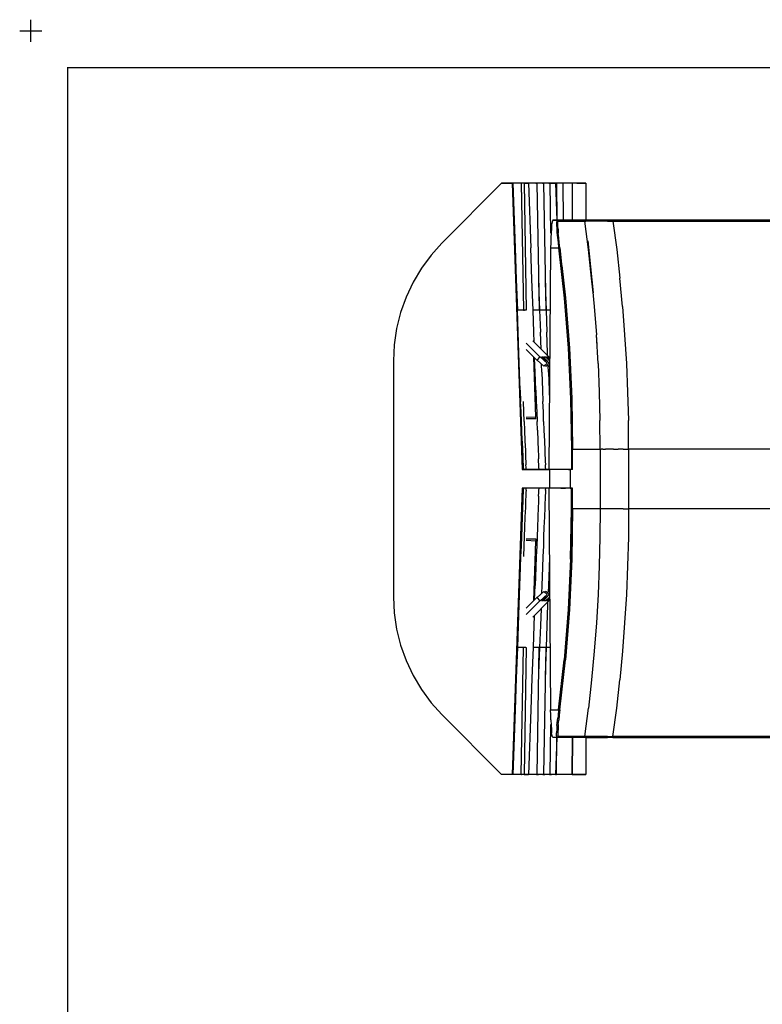
# Model space of a CAD drawing. Units: inches. Extents: x -0.1 to 22.1, y -0.1 to 17.1.
# Drawn here: x -0.1 to 4.9, y 10.4 to 17.1 of the extents above; entities that cross this region are included whole.
import ezdxf

# ---------------------------------------------------------------- set-up
doc = ezdxf.new("R2010")
doc.units = ezdxf.units.IN
doc.header["$MEASUREMENT"] = 0
doc.header["$PDMODE"] = 2
doc.header["$PDSIZE"] = 0.075
doc.layers.add('Object', color=5, linetype='Continuous')
doc.layers.add('Title Block', color=3, linetype='Continuous')

msp = doc.modelspace()

# ---------------------------------------------------------------- linework, layer by layer
at = {"layer": 'Object'}
for p, q in [((2.782, 15.5628), (3.185, 15.9678)), ((3.185, 15.9678), (3.257, 15.9678)), ((3.257, 15.9678), (3.185, 15.9678)), ((3.257, 15.9678), (3.324, 14.0308)), ((3.257, 15.9678), (3.262, 15.9678)), ((3.262, 15.9678), (3.257, 15.9678)), ((3.262, 15.9678), (3.277, 15.5308)), ((3.278, 15.9678), (3.262, 15.9678)), ((3.278, 15.9678), (3.262, 15.9678)), ((3.296, 15.9678), (3.278, 15.9678)), ((3.296, 15.9678), (3.278, 15.9678)), ((3.311, 15.9678), (3.296, 15.9678)), ((3.311, 15.9678), (3.296, 15.9678)), ((3.318, 15.9678), (3.311, 15.9678)), ((3.318, 15.9678), (3.311, 15.9678)), ((3.33, 15.9678), (3.318, 15.9678)), ((3.318, 15.9678), (3.333, 15.1088)), ((3.33, 15.9678), (3.318, 15.9678)), ((3.337, 15.9678), (3.33, 15.9678)), ((3.337, 15.9678), (3.33, 15.9678)), ((3.368, 15.9678), (3.337, 15.9678)), ((3.337, 15.9678), (3.368, 15.9678)), ((3.337, 15.9678), (3.352, 15.1088)), ((3.384, 15.9678), (3.368, 15.9678)), ((3.368, 15.9678), (3.383, 15.5308)), ((3.384, 15.9678), (3.368, 15.9678)), ((3.402, 15.9678), (3.384, 15.9678)), ((3.402, 15.9678), (3.384, 15.9678)), ((3.417, 15.9678), (3.402, 15.9678)), ((3.417, 15.9678), (3.402, 15.9678)), ((3.417, 15.9678), (3.424, 15.9678)), ((3.424, 15.9678), (3.417, 15.9678)), ((3.424, 15.9678), (3.429, 15.9678)), ((3.429, 15.9678), (3.424, 15.9678)), ((3.424, 15.9678), (3.439, 15.1088)), ((3.447, 15.9678), (3.429, 15.9678)), ((3.447, 15.9678), (3.429, 15.9678)), ((3.462, 15.9678), (3.447, 15.9678)), ((3.462, 15.9678), (3.447, 15.9678)), ((3.462, 15.9678), (3.469, 15.9678)), ((3.469, 15.9678), (3.462, 15.9678)), ((3.469, 15.9678), (3.473, 15.9678)), ((3.469, 15.9678), (3.484, 15.1088)), ((3.473, 15.9678), (3.469, 15.9678)), ((3.491, 15.9678), (3.473, 15.9678)), ((3.491, 15.9678), (3.473, 15.9678)), ((3.506, 15.9678), (3.491, 15.9678)), ((3.506, 15.9678), (3.491, 15.9678)), ((3.506, 15.9678), (3.514, 15.9678)), ((3.514, 15.9678), (3.506, 15.9678)), ((3.514, 15.9678), (3.523, 15.9678)), ((3.523, 15.9678), (3.514, 15.9678)), ((3.519, 15.6298), (3.514, 15.9678)), ((3.55, 15.9678), (3.523, 15.9678)), ((3.523, 15.9678), (3.55, 15.9678)), ((3.557, 15.9678), (3.55, 15.9678)), ((3.55, 15.9678), (3.558, 15.7178)), ((3.55, 15.9678), (3.557, 15.9678)), ((3.577, 15.9678), (3.557, 15.9678)), ((3.557, 15.9678), (3.56, 15.7178)), ((3.577, 15.9678), (3.557, 15.9678)), ((3.601, 15.9678), (3.577, 15.9678)), ((3.601, 15.9678), (3.577, 15.9678)), ((3.617, 15.9678), (3.601, 15.9678)), ((3.617, 15.9678), (3.601, 15.9678)), ((3.604, 15.7178), (3.601, 15.9678)), ((3.633, 15.9678), (3.617, 15.9678)), ((3.633, 15.9678), (3.617, 15.9678)), ((3.648, 15.9678), (3.633, 15.9678)), ((3.648, 15.9678), (3.633, 15.9678)), ((3.659, 15.9678), (3.648, 15.9678)), ((3.659, 15.9678), (3.648, 15.9678)), ((3.664, 15.9678), (3.659, 15.9678)), ((3.664, 15.9678), (3.659, 15.9678)), ((3.694, 15.9678), (3.664, 15.9678)), ((3.694, 15.9678), (3.664, 15.9678)), ((3.666, 15.7178), (3.664, 15.9678)), ((3.755, 15.9678), (3.694, 15.9678)), ((3.694, 15.9678), (3.755, 15.9678)), ((3.755, 15.9678), (3.755, 15.7178)), ((3.522, 15.6628), (3.52, 15.6328)), ((3.524, 15.6878), (3.522, 15.6628)), ((3.527, 15.7048), (3.524, 15.6878)), ((3.529, 15.7148), (3.527, 15.7048)), ((3.532, 15.7178), (3.529, 15.7148)), ((3.56, 15.7178), (3.532, 15.7178)), ((3.532, 15.7178), (3.56, 15.7178)), ((3.558, 15.7148), (3.557, 15.7038)), ((3.557, 15.7038), (3.557, 15.6858)), ((3.557, 15.6858), (3.558, 15.6628)), ((3.56, 15.7178), (3.558, 15.7148)), ((3.558, 15.6628), (3.56, 15.6348)), ((3.741, 15.7178), (3.56, 15.7178)), ((3.564, 15.7168), (3.56, 15.7178)), ((3.56, 15.7178), (3.741, 15.7178)), ((3.564, 15.7168), (3.567, 15.7148)), ((3.565, 15.6978), (3.566, 15.7078)), ((3.565, 15.6808), (3.565, 15.6978)), ((3.567, 15.6588), (3.565, 15.6808)), ((3.566, 15.7078), (3.568, 15.7118)), ((3.568, 15.7118), (3.567, 15.7148)), ((3.567, 15.6588), (3.569, 15.6308)), ((3.568, 15.7118), (3.749, 15.7118)), ((3.747, 15.7178), (3.741, 15.7178)), ((3.745, 15.7168), (3.741, 15.7178)), ((3.747, 15.7178), (3.741, 15.7178)), ((3.748, 15.7148), (3.745, 15.7168)), ((3.76, 15.7178), (3.747, 15.7178)), ((3.76, 15.7178), (3.747, 15.7178)), ((3.749, 15.7118), (3.748, 15.7148)), ((3.773, 15.5198), (3.749, 15.7118)), ((3.749, 15.7118), (3.755, 15.7118)), ((3.767, 15.7118), (3.755, 15.7118)), ((3.779, 15.7178), (3.76, 15.7178)), ((3.779, 15.7178), (3.76, 15.7178)), ((3.785, 15.7118), (3.767, 15.7118)), ((3.804, 15.7178), (3.779, 15.7178)), ((3.804, 15.7178), (3.779, 15.7178)), ((3.809, 15.7118), (3.785, 15.7118)), ((3.833, 15.7178), (3.804, 15.7178)), ((3.833, 15.7178), (3.804, 15.7178)), ((3.837, 15.7118), (3.809, 15.7118)), ((3.866, 15.7178), (3.833, 15.7178)), ((3.866, 15.7178), (3.833, 15.7178)), ((3.869, 15.7118), (3.837, 15.7118)), ((3.902, 15.7178), (3.866, 15.7178)), ((3.902, 15.7178), (3.866, 15.7178)), ((3.903, 15.7118), (3.869, 15.7118)), ((3.939, 15.7178), (3.902, 15.7178)), ((3.902, 15.7178), (3.939, 15.7178)), ((3.903, 15.7118), (3.939, 15.7118)), ((7.772, 15.7178), (3.939, 15.7178)), ((3.939, 15.7158), (3.939, 15.7178)), ((7.772, 15.7178), (3.939, 15.7178)), ((3.939, 15.7138), (3.939, 15.7158)), ((3.939, 15.7118), (3.939, 15.7138)), ((3.939, 15.7118), (3.964, 15.5198)), ((3.939, 15.7118), (7.772, 15.7118)), ((3.519, 15.5998), (3.518, 15.5648)), ((3.52, 15.6328), (3.519, 15.5998)), ((3.56, 15.6348), (3.563, 15.6018)), ((3.563, 15.6018), (3.567, 15.5668)), ((3.572, 15.5998), (3.569, 15.6308)), ((3.576, 15.5668), (3.572, 15.5998)), ((2.782, 15.5628), (2.709, 15.4828)), ((3.277, 15.5308), (3.284, 15.3168)), ((3.39, 15.3168), (3.383, 15.5308)), ((3.517, 15.5308), (3.504, 14.0308)), ((3.518, 15.5648), (3.517, 15.5308)), ((3.517, 15.5308), (3.571, 15.5308)), ((3.567, 15.5668), (3.571, 15.5308)), ((3.571, 15.5308), (3.609, 15.1918)), ((3.571, 15.5308), (3.574, 15.5308)), ((3.577, 15.5318), (3.574, 15.5308)), ((3.58, 15.5318), (3.576, 15.5668)), ((3.579, 15.5318), (3.577, 15.5318)), ((3.579, 15.5318), (3.591, 15.4218)), ((3.593, 15.4118), (3.579, 15.5318)), ((3.58, 15.5318), (3.579, 15.5318)), ((3.618, 15.1928), (3.58, 15.5318)), ((3.794, 15.3268), (3.768, 15.5778)), ((3.768, 15.5778), (3.805, 15.2268)), ((3.805, 15.2268), (3.768, 15.5778)), ((3.768, 15.5778), (3.794, 15.3268)), ((2.709, 15.4828), (2.644, 15.3938)), ((3.794, 15.3268), (3.773, 15.5198)), ((3.964, 15.5198), (3.985, 15.3268)), ((2.644, 15.3938), (2.587, 15.2988)), ((3.593, 15.4118), (3.618, 15.1928)), ((3.618, 15.1928), (3.594, 15.4008)), ((3.794, 15.3268), (3.812, 15.1348)), ((3.805, 15.2268), (3.794, 15.3268)), ((3.794, 15.3268), (3.805, 15.2268)), ((4.004, 15.1348), (3.985, 15.3268)), ((2.587, 15.2988), (2.539, 15.1978)), ((3.284, 15.3168), (3.292, 15.1088)), ((3.398, 15.1088), (3.39, 15.3168)), ((3.435, 15.2938), (3.442, 15.1088)), ((3.48, 15.2938), (3.487, 15.1088)), ((2.539, 15.1978), (2.502, 15.0928)), ((3.609, 15.1918), (3.636, 14.8518)), ((3.618, 15.1928), (3.645, 14.8528)), ((3.812, 15.1348), (3.827, 14.9418)), ((4.004, 15.1348), (4.018, 14.9418)), ((2.502, 15.0928), (2.475, 14.9848)), ((3.297, 14.9608), (3.292, 15.1088)), ((3.309, 15.1088), (3.292, 15.1088)), ((3.322, 15.1088), (3.309, 15.1088)), ((3.33, 15.1088), (3.322, 15.1088)), ((3.333, 15.1088), (3.33, 15.1088)), ((3.333, 15.1088), (3.341, 15.1088)), ((3.349, 15.1088), (3.341, 15.1088)), ((3.352, 15.1088), (3.349, 15.1088)), ((3.403, 14.9608), (3.398, 15.1088)), ((3.415, 15.1088), (3.398, 15.1088)), ((3.428, 15.1088), (3.415, 15.1088)), ((3.436, 15.1088), (3.428, 15.1088)), ((3.439, 15.1088), (3.436, 15.1088)), ((3.442, 15.1088), (3.448, 14.9608)), ((3.46, 15.1088), (3.442, 15.1088)), ((3.473, 15.1088), (3.46, 15.1088)), ((3.481, 15.1088), (3.473, 15.1088)), ((3.484, 15.1088), (3.481, 15.1088)), ((3.487, 15.1088), (3.492, 14.9608)), ((3.504, 15.1088), (3.487, 15.1088)), ((3.513, 15.1088), (3.504, 15.1088)), ((2.475, 14.9848), (2.459, 14.8758)), ((3.302, 14.8218), (3.297, 14.9608)), ((3.405, 14.8938), (3.403, 14.9608)), ((3.452, 14.8468), (3.448, 14.9608)), ((3.497, 14.8218), (3.492, 14.9608)), ((3.838, 14.7488), (3.827, 14.9418)), ((3.832, 14.8748), (3.827, 14.9418)), ((4.018, 14.9418), (4.03, 14.7488)), ((2.459, 14.8758), (2.454, 14.7668)), ((3.352, 14.8858), (3.445, 14.7928)), ((3.396, 14.9028), (3.506, 14.7928)), ((3.307, 14.6908), (3.302, 14.8218)), ((3.423, 14.7718), (3.352, 14.8428)), ((3.418, 14.3888), (3.404, 14.7908)), ((3.445, 14.7928), (3.423, 14.7718)), ((3.425, 14.7718), (3.447, 14.7928)), ((3.445, 14.7928), (3.447, 14.7928)), ((3.447, 14.7928), (3.493, 14.7508)), ((3.455, 14.7928), (3.461, 14.7928)), ((3.455, 14.7928), (3.493, 14.7508)), ((3.457, 14.7898), (3.461, 14.7928)), ((3.507, 14.7508), (3.461, 14.7928)), ((3.469, 14.7928), (3.482, 14.7928)), ((3.507, 14.7508), (3.469, 14.7928)), ((3.475, 14.7858), (3.482, 14.7928)), ((3.51, 14.7668), (3.482, 14.7928)), ((3.49, 14.7928), (3.495, 14.7928)), ((3.51, 14.7698), (3.49, 14.7928)), ((3.492, 14.7898), (3.495, 14.7928)), ((3.51, 14.7788), (3.495, 14.7928)), ((3.497, 14.8008), (3.497, 14.8218)), ((3.51, 14.7858), (3.504, 14.7928)), ((3.504, 14.7928), (3.506, 14.7928)), ((3.506, 14.7928), (3.504, 14.7918)), ((3.636, 14.8518), (3.652, 14.5108)), ((3.645, 14.8528), (3.661, 14.5118)), ((2.454, 14.7668), (2.454, 13.1688)), ((3.413, 14.6908), (3.409, 14.7858)), ((3.425, 14.7718), (3.423, 14.7718)), ((3.472, 14.7298), (3.425, 14.7718)), ((3.458, 14.6908), (3.455, 14.7438)), ((3.493, 14.7508), (3.472, 14.7298)), ((3.478, 14.7358), (3.486, 14.7298)), ((3.486, 14.7298), (3.507, 14.7508)), ((3.495, 14.7398), (3.507, 14.7298)), ((3.502, 14.6908), (3.5, 14.7358)), ((3.507, 14.7298), (3.51, 14.7328)), ((3.838, 14.7488), (3.846, 14.5558)), ((4.03, 14.7488), (4.038, 14.5558)), ((3.311, 14.5678), (3.307, 14.6908)), ((3.418, 14.5678), (3.413, 14.6908)), ((3.458, 14.6908), (3.462, 14.5678)), ((3.502, 14.6908), (3.507, 14.5678)), ((3.311, 14.5678), (3.314, 14.4928)), ((3.418, 14.5678), (3.42, 14.4928)), ((3.462, 14.5678), (3.465, 14.4928)), ((3.507, 14.5678), (3.508, 14.5338)), ((3.846, 14.5558), (3.851, 14.3628)), ((4.038, 14.5558), (4.043, 14.3628)), ((3.317, 14.4218), (3.314, 14.4928)), ((3.336, 14.4218), (3.333, 14.4928)), ((3.42, 14.4928), (3.423, 14.4218)), ((3.468, 14.4218), (3.465, 14.4928)), ((3.652, 14.5108), (3.658, 14.1698)), ((3.661, 14.5118), (3.666, 14.1698)), ((3.319, 14.3568), (3.317, 14.4218)), ((3.338, 14.3568), (3.336, 14.4218)), ((3.423, 14.4218), (3.425, 14.3568)), ((3.47, 14.3568), (3.468, 14.4218)), ((3.322, 14.2978), (3.319, 14.3568)), ((3.338, 14.3568), (3.341, 14.2978)), ((3.352, 14.3858), (3.418, 14.3888)), ((3.418, 14.3738), (3.352, 14.3738)), ((3.418, 14.3828), (3.418, 14.3888)), ((3.418, 14.3778), (3.418, 14.3828)), ((3.418, 14.3748), (3.418, 14.3778)), ((3.418, 14.3738), (3.418, 14.3748)), ((3.428, 14.2978), (3.425, 14.3568)), ((3.47, 14.3568), (3.472, 14.2978)), ((3.853, 14.1698), (3.851, 14.3628)), ((4.045, 14.1698), (4.043, 14.3628)), ((3.325, 14.2238), (3.322, 14.2978)), ((3.341, 14.2978), (3.343, 14.2238)), ((3.428, 14.2978), (3.431, 14.2238)), ((3.472, 14.2978), (3.475, 14.2238)), ((3.325, 14.2238), (3.327, 14.1628)), ((3.343, 14.2238), (3.346, 14.1628)), ((3.431, 14.2238), (3.433, 14.1628)), ((3.475, 14.2238), (3.478, 14.1628)), ((3.327, 14.1628), (3.329, 14.1268)), ((3.329, 14.1268), (3.329, 14.1108)), ((3.346, 14.1628), (3.347, 14.1268)), ((3.347, 14.1268), (3.348, 14.1108)), ((3.433, 14.1628), (3.435, 14.1268)), ((3.435, 14.1268), (3.435, 14.1108)), ((3.478, 14.1628), (3.479, 14.1268)), ((3.479, 14.1268), (3.48, 14.1108)), ((3.658, 14.1698), (3.658, 14.0308)), ((3.662, 14.1698), (3.658, 14.1698)), ((3.665, 14.1698), (3.662, 14.1698)), ((3.666, 14.1698), (3.665, 14.1698)), ((3.666, 14.1698), (3.853, 14.1698)), ((3.666, 14.0308), (3.666, 14.1698)), ((3.853, 14.1698), (3.853, 13.7658)), ((3.853, 14.1698), (3.859, 14.1698)), ((3.871, 14.1698), (3.859, 14.1698)), ((3.871, 14.1698), (3.889, 14.1698)), ((3.913, 14.1698), (3.889, 14.1698)), ((3.942, 14.1698), (3.913, 14.1698)), ((3.942, 14.1698), (3.974, 14.1698)), ((4.009, 14.1698), (3.974, 14.1698)), ((4.009, 14.1698), (4.045, 14.1698)), ((4.045, 14.1698), (4.045, 13.7658)), ((7.667, 14.1698), (4.045, 14.1698)), ((3.329, 14.1108), (3.33, 14.1028)), ((3.33, 14.1028), (3.33, 14.0878)), ((3.33, 14.0878), (3.331, 14.0628)), ((3.331, 14.0628), (3.332, 14.0448)), ((3.348, 14.1108), (3.348, 14.1028)), ((3.348, 14.1028), (3.349, 14.0878)), ((3.349, 14.0878), (3.35, 14.0628)), ((3.351, 14.0448), (3.35, 14.0628)), ((3.435, 14.1108), (3.436, 14.1028)), ((3.436, 14.0878), (3.436, 14.1028)), ((3.437, 14.0628), (3.436, 14.0878)), ((3.438, 14.0448), (3.437, 14.0628)), ((3.48, 14.1108), (3.48, 14.1028)), ((3.48, 14.1028), (3.481, 14.0878)), ((3.481, 14.0878), (3.482, 14.0628)), ((3.483, 14.0448), (3.482, 14.0628)), ((3.324, 14.0308), (3.51, 14.0308)), ((3.51, 14.0308), (3.324, 14.0308)), ((3.329, 14.0308), (3.338, 14.0308)), ((3.332, 14.0448), (3.333, 14.0338)), ((3.333, 14.0338), (3.333, 14.0318)), ((3.333, 14.0318), (3.333, 14.0308)), ((3.348, 14.0308), (3.357, 14.0308)), ((3.352, 14.0338), (3.351, 14.0448)), ((3.352, 14.0318), (3.352, 14.0338)), ((3.352, 14.0318), (3.352, 14.0308)), ((3.435, 14.0308), (3.444, 14.0308)), ((3.435, 14.0308), (3.444, 14.0308)), ((3.439, 14.0338), (3.438, 14.0448)), ((3.439, 14.0318), (3.439, 14.0338)), ((3.439, 14.0308), (3.439, 14.0318)), ((3.48, 14.0308), (3.489, 14.0308)), ((3.484, 14.0338), (3.483, 14.0448)), ((3.484, 14.0318), (3.484, 14.0338)), ((3.484, 14.0318), (3.484, 14.0308)), ((3.55, 14.0308), (3.51, 14.0308)), ((3.51, 14.0308), (3.51, 13.9058)), ((3.55, 14.0308), (3.51, 14.0308)), ((3.587, 14.0308), (3.55, 14.0308)), ((3.587, 14.0308), (3.55, 14.0308)), ((3.618, 14.0308), (3.587, 14.0308)), ((3.618, 14.0308), (3.587, 14.0308)), ((3.639, 14.0308), (3.618, 14.0308)), ((3.639, 14.0308), (3.618, 14.0308)), ((3.639, 14.0308), (3.649, 14.0308)), ((3.649, 14.0308), (3.639, 14.0308)), ((3.666, 14.0308), (3.649, 14.0308)), ((3.649, 14.0308), (3.649, 13.9058)), ((3.666, 14.0308), (3.649, 14.0308)), ((3.324, 13.9058), (3.257, 11.9678)), ((3.51, 13.9058), (3.324, 13.9058)), ((3.51, 13.9058), (3.324, 13.9058)), ((3.331, 13.8758), (3.33, 13.8518)), ((3.332, 13.8918), (3.331, 13.8758)), ((3.333, 13.9028), (3.332, 13.8918)), ((3.333, 13.9058), (3.333, 13.9048)), ((3.333, 13.9048), (3.333, 13.9058)), ((3.333, 13.9048), (3.333, 13.9028)), ((3.35, 13.8758), (3.349, 13.8518)), ((3.351, 13.8918), (3.35, 13.8758)), ((3.351, 13.8918), (3.352, 13.9028)), ((3.352, 13.9048), (3.352, 13.9058)), ((3.352, 13.9048), (3.352, 13.9058)), ((3.352, 13.9028), (3.352, 13.9048)), ((3.436, 13.8518), (3.437, 13.8758)), ((3.437, 13.8758), (3.438, 13.8918)), ((3.438, 13.8918), (3.439, 13.9028)), ((3.439, 13.9048), (3.439, 13.9058)), ((3.439, 13.9048), (3.439, 13.9058)), ((3.439, 13.9028), (3.439, 13.9048)), ((3.482, 13.8758), (3.481, 13.8518)), ((3.483, 13.8918), (3.482, 13.8758)), ((3.483, 13.8918), (3.484, 13.9028)), ((3.484, 13.9048), (3.484, 13.9058)), ((3.484, 13.9048), (3.484, 13.9058)), ((3.484, 13.9028), (3.484, 13.9048)), ((3.504, 13.9058), (3.517, 12.4058)), ((3.55, 13.9058), (3.51, 13.9058)), ((3.55, 13.9058), (3.51, 13.9058)), ((3.587, 13.9058), (3.55, 13.9058)), ((3.587, 13.9058), (3.55, 13.9058)), ((3.618, 13.9058), (3.587, 13.9058)), ((3.587, 13.9058), (3.618, 13.9058)), ((3.639, 13.9058), (3.618, 13.9058)), ((3.639, 13.9058), (3.618, 13.9058)), ((3.649, 13.9058), (3.639, 13.9058)), ((3.649, 13.9058), (3.639, 13.9058)), ((3.666, 13.9058), (3.649, 13.9058)), ((3.649, 13.9058), (3.666, 13.9058)), ((3.658, 13.9058), (3.658, 13.9048)), ((3.658, 13.9048), (3.658, 13.9058)), ((3.658, 13.9058), (3.658, 13.9048)), ((3.658, 13.9058), (3.658, 13.7658)), ((3.658, 13.9058), (3.658, 13.7658)), ((3.658, 13.7658), (3.658, 13.9058)), ((3.658, 13.9058), (3.658, 13.7658)), ((3.658, 13.7658), (3.658, 13.9058)), ((3.658, 13.9058), (3.658, 13.7658)), ((3.658, 13.7658), (3.658, 13.9058)), ((3.666, 13.7658), (3.666, 13.9058)), ((3.329, 13.8098), (3.327, 13.7738)), ((3.33, 13.8518), (3.329, 13.8248)), ((3.329, 13.8248), (3.329, 13.8098)), ((3.347, 13.8098), (3.346, 13.7738)), ((3.348, 13.8248), (3.347, 13.8098)), ((3.349, 13.8518), (3.348, 13.8248)), ((3.435, 13.8098), (3.433, 13.7738)), ((3.436, 13.8518), (3.435, 13.8248)), ((3.435, 13.8248), (3.435, 13.8098)), ((3.479, 13.8098), (3.478, 13.7738)), ((3.48, 13.8248), (3.479, 13.8098)), ((3.481, 13.8518), (3.48, 13.8248)), ((3.327, 13.7738), (3.325, 13.7118)), ((3.346, 13.7738), (3.343, 13.7118)), ((3.433, 13.7738), (3.431, 13.7118)), ((3.478, 13.7738), (3.475, 13.7118)), ((3.658, 13.7658), (3.652, 13.4248)), ((3.658, 13.7658), (3.652, 13.4248)), ((3.652, 13.4248), (3.658, 13.7658)), ((3.658, 13.7658), (3.652, 13.4248)), ((3.662, 13.7658), (3.658, 13.7658)), ((3.666, 13.7658), (3.661, 13.4248)), ((3.665, 13.7658), (3.662, 13.7658)), ((3.666, 13.7658), (3.665, 13.7658)), ((3.853, 13.7658), (3.666, 13.7658)), ((3.853, 13.7658), (3.851, 13.5728)), ((3.859, 13.7658), (3.853, 13.7658)), ((3.871, 13.7658), (3.859, 13.7658)), ((3.889, 13.7658), (3.871, 13.7658)), ((3.913, 13.7658), (3.889, 13.7658)), ((3.942, 13.7658), (3.913, 13.7658)), ((3.974, 13.7658), (3.942, 13.7658)), ((4.009, 13.7658), (3.974, 13.7658)), ((4.009, 13.7658), (4.045, 13.7658)), ((4.045, 13.7658), (4.043, 13.5728)), ((7.667, 13.7658), (4.045, 13.7658)), ((3.325, 13.7118), (3.322, 13.6388)), ((3.343, 13.7118), (3.341, 13.6388)), ((3.431, 13.7118), (3.428, 13.6388)), ((3.475, 13.7118), (3.472, 13.6388)), ((3.322, 13.6388), (3.319, 13.5788)), ((3.341, 13.6388), (3.338, 13.5788)), ((3.428, 13.6388), (3.425, 13.5788)), ((3.472, 13.6388), (3.47, 13.5788)), ((3.319, 13.5788), (3.317, 13.5138)), ((3.338, 13.5788), (3.336, 13.5138)), ((3.352, 13.5628), (3.418, 13.5628)), ((3.418, 13.5478), (3.352, 13.5508)), ((3.404, 13.1458), (3.418, 13.5478)), ((3.418, 13.5628), (3.418, 13.5618)), ((3.418, 13.5618), (3.418, 13.5578)), ((3.418, 13.5578), (3.418, 13.5528)), ((3.418, 13.5528), (3.418, 13.5478)), ((3.425, 13.5788), (3.423, 13.5138)), ((3.47, 13.5788), (3.468, 13.5138)), ((3.851, 13.5728), (3.846, 13.3798)), ((4.043, 13.5728), (4.038, 13.3798)), ((3.317, 13.5138), (3.314, 13.4438)), ((3.336, 13.5138), (3.333, 13.4438)), ((3.423, 13.5138), (3.42, 13.4438)), ((3.468, 13.5138), (3.465, 13.4438)), ((3.314, 13.4438), (3.311, 13.3688)), ((3.42, 13.4438), (3.418, 13.3688)), ((3.465, 13.4438), (3.462, 13.3688)), ((3.508, 13.4028), (3.507, 13.3688)), ((3.652, 13.4248), (3.636, 13.0848)), ((3.661, 13.4248), (3.652, 13.2308)), ((3.311, 13.3688), (3.307, 13.2458)), ((3.418, 13.3688), (3.413, 13.2458)), ((3.462, 13.3688), (3.458, 13.2458)), ((3.507, 13.3688), (3.502, 13.2458)), ((3.846, 13.3798), (3.838, 13.1868)), ((4.038, 13.3798), (4.03, 13.1868)), ((3.307, 13.2458), (3.302, 13.1148)), ((3.409, 13.1508), (3.413, 13.2458)), ((3.472, 13.2068), (3.425, 13.1648)), ((3.458, 13.2458), (3.455, 13.1918)), ((3.472, 13.2068), (3.493, 13.1858)), ((3.486, 13.2068), (3.478, 13.1998)), ((3.486, 13.2068), (3.507, 13.1858)), ((3.507, 13.2068), (3.495, 13.1968)), ((3.502, 13.2458), (3.5, 13.2008)), ((3.51, 13.2038), (3.507, 13.2068)), ((3.652, 13.2308), (3.645, 13.0838)), ((2.454, 13.1688), (2.459, 13.0608)), ((3.352, 13.0928), (3.423, 13.1648)), ((3.352, 13.0498), (3.445, 13.1428)), ((3.396, 13.0328), (3.506, 13.1428)), ((3.423, 13.1648), (3.445, 13.1428)), ((3.425, 13.1648), (3.423, 13.1648)), ((3.446, 13.1428), (3.425, 13.1648)), ((3.446, 13.1428), (3.445, 13.1428)), ((3.493, 13.1858), (3.446, 13.1428)), ((3.493, 13.1858), (3.455, 13.1428)), ((3.461, 13.1428), (3.455, 13.1428)), ((3.461, 13.1428), (3.457, 13.1458)), ((3.507, 13.1858), (3.461, 13.1428)), ((3.469, 13.1428), (3.507, 13.1858)), ((3.482, 13.1428), (3.469, 13.1428)), ((3.482, 13.1428), (3.475, 13.1498)), ((3.51, 13.1688), (3.482, 13.1428)), ((3.49, 13.1428), (3.51, 13.1658)), ((3.495, 13.1428), (3.49, 13.1428)), ((3.492, 13.1458), (3.495, 13.1428)), ((3.495, 13.1428), (3.51, 13.1568)), ((3.497, 13.1348), (3.497, 13.1148)), ((3.504, 13.1428), (3.51, 13.1498)), ((3.506, 13.1428), (3.504, 13.1438)), ((3.506, 13.1428), (3.504, 13.1428)), ((3.838, 13.1868), (3.827, 12.9948)), ((4.03, 13.1868), (4.018, 12.9948)), ((2.459, 13.0608), (2.475, 12.9518)), ((3.302, 13.1148), (3.297, 12.9758)), ((3.452, 13.0888), (3.448, 12.9758)), ((3.497, 13.1148), (3.492, 12.9758)), ((3.636, 13.0848), (3.609, 12.7448)), ((3.645, 13.0838), (3.618, 12.7438)), ((3.405, 13.0418), (3.403, 12.9758)), ((3.827, 12.9948), (3.812, 12.8018)), ((4.018, 12.9948), (4.004, 12.8018)), ((2.475, 12.9518), (2.502, 12.8438)), ((3.297, 12.9758), (3.292, 12.8278)), ((3.403, 12.9758), (3.398, 12.8278)), ((3.448, 12.9758), (3.442, 12.8278)), ((3.492, 12.9758), (3.487, 12.8278)), ((2.502, 12.8438), (2.539, 12.7388)), ((3.292, 12.8278), (3.284, 12.6188)), ((3.31, 12.8278), (3.292, 12.8278)), ((3.323, 12.8278), (3.31, 12.8278)), ((3.318, 11.9678), (3.333, 12.8278)), ((3.331, 12.8278), (3.323, 12.8278)), ((3.333, 12.8278), (3.331, 12.8278)), ((3.342, 12.8278), (3.333, 12.8278)), ((3.352, 12.8278), (3.337, 11.9678)), ((3.35, 12.8278), (3.342, 12.8278)), ((3.35, 12.8278), (3.352, 12.8278)), ((3.398, 12.8278), (3.39, 12.6188)), ((3.416, 12.8278), (3.398, 12.8278)), ((3.429, 12.8278), (3.416, 12.8278)), ((3.425, 11.9678), (3.439, 12.8278)), ((3.437, 12.8278), (3.429, 12.8278)), ((3.442, 12.8278), (3.436, 12.6538)), ((3.439, 12.8278), (3.437, 12.8278)), ((3.461, 12.8278), (3.442, 12.8278)), ((3.474, 12.8278), (3.461, 12.8278)), ((3.484, 12.8278), (3.469, 11.9678)), ((3.482, 12.8278), (3.474, 12.8278)), ((3.487, 12.8278), (3.48, 12.6408)), ((3.482, 12.8278), (3.484, 12.8278)), ((3.505, 12.8278), (3.487, 12.8278)), ((3.513, 12.8278), (3.505, 12.8278)), ((3.812, 12.8018), (3.794, 12.6088)), ((4.004, 12.8018), (3.985, 12.6088)), ((2.539, 12.7388), (2.587, 12.6378)), ((3.571, 12.4058), (3.609, 12.7448)), ((3.58, 12.4048), (3.618, 12.7438)), ((2.587, 12.6378), (2.644, 12.5428)), ((3.284, 12.6188), (3.277, 12.4058)), ((3.39, 12.6188), (3.383, 12.4058)), ((3.794, 12.6088), (3.773, 12.4168)), ((3.964, 12.4168), (3.985, 12.6088)), ((2.644, 12.5428), (2.709, 12.4538)), ((2.709, 12.4538), (2.782, 12.3738)), ((3.277, 12.4058), (3.262, 11.9678)), ((3.383, 12.4058), (3.368, 11.9678)), ((3.518, 12.3718), (3.517, 12.4058)), ((3.517, 12.4058), (3.571, 12.4058)), ((3.571, 12.4058), (3.567, 12.3678)), ((3.574, 12.4058), (3.571, 12.4058)), ((3.577, 12.4048), (3.574, 12.4058)), ((3.58, 12.4048), (3.576, 12.3698)), ((3.579, 12.4048), (3.577, 12.4048)), ((3.58, 12.4048), (3.579, 12.4048)), ((3.749, 12.2248), (3.773, 12.4168)), ((3.939, 12.2248), (3.964, 12.4168)), ((3.185, 11.9678), (2.782, 12.3738)), ((3.519, 12.3368), (3.518, 12.3718)), ((3.519, 12.3368), (3.52, 12.3028)), ((3.56, 12.2998), (3.563, 12.3338)), ((3.563, 12.3338), (3.565, 12.3488)), ((3.567, 12.3678), (3.565, 12.3488)), ((3.569, 12.3058), (3.572, 12.3358)), ((3.576, 12.3698), (3.572, 12.3358)), ((3.514, 11.9678), (3.519, 12.3058)), ((3.52, 12.3028), (3.522, 12.2728)), ((3.522, 12.2728), (3.524, 12.2488)), ((3.558, 12.2738), (3.557, 12.2498)), ((3.56, 12.2998), (3.558, 12.2738)), ((3.567, 12.2778), (3.565, 12.2558)), ((3.569, 12.3058), (3.567, 12.2778)), ((3.527, 12.2318), (3.524, 12.2488)), ((3.529, 12.2218), (3.527, 12.2318)), ((3.532, 12.2178), (3.529, 12.2218)), ((3.56, 12.2178), (3.532, 12.2178)), ((3.56, 12.2178), (3.532, 12.2178)), ((3.558, 12.2178), (3.55, 11.9678)), ((3.557, 12.2328), (3.557, 12.2498)), ((3.558, 12.2218), (3.557, 12.2328)), ((3.557, 11.9678), (3.56, 12.2178)), ((3.56, 12.2178), (3.558, 12.2218)), ((3.563, 12.2188), (3.56, 12.2178)), ((3.741, 12.2178), (3.56, 12.2178)), ((3.741, 12.2178), (3.56, 12.2178)), ((3.565, 12.2198), (3.563, 12.2188)), ((3.565, 12.2558), (3.565, 12.2388)), ((3.565, 12.2388), (3.566, 12.2288)), ((3.567, 12.2228), (3.565, 12.2198)), ((3.568, 12.2248), (3.566, 12.2288)), ((3.567, 12.2228), (3.568, 12.2248)), ((3.749, 12.2248), (3.568, 12.2248)), ((3.665, 12.2178), (3.663, 11.9678)), ((3.663, 11.9678), (3.665, 12.2178)), ((3.745, 12.2188), (3.741, 12.2178)), ((3.747, 12.2178), (3.741, 12.2178)), ((3.747, 12.2178), (3.741, 12.2178)), ((3.748, 12.2218), (3.745, 12.2188)), ((3.76, 12.2178), (3.747, 12.2178)), ((3.76, 12.2178), (3.747, 12.2178)), ((3.748, 12.2218), (3.749, 12.2248)), ((3.755, 12.2248), (3.749, 12.2248)), ((3.767, 12.2248), (3.755, 12.2248)), ((3.755, 12.2178), (3.755, 11.9678)), ((3.779, 12.2178), (3.76, 12.2178)), ((3.76, 12.2178), (3.779, 12.2178)), ((3.785, 12.2248), (3.767, 12.2248)), ((3.804, 12.2178), (3.779, 12.2178)), ((3.779, 12.2178), (3.804, 12.2178)), ((3.809, 12.2248), (3.785, 12.2248)), ((3.833, 12.2178), (3.804, 12.2178)), ((3.804, 12.2178), (3.833, 12.2178)), ((3.837, 12.2248), (3.809, 12.2248)), ((3.866, 12.2178), (3.833, 12.2178)), ((3.833, 12.2178), (3.866, 12.2178)), ((3.869, 12.2248), (3.837, 12.2248)), ((3.902, 12.2178), (3.866, 12.2178)), ((3.866, 12.2178), (3.902, 12.2178)), ((3.903, 12.2248), (3.869, 12.2248)), ((3.939, 12.2178), (3.902, 12.2178)), ((3.939, 12.2178), (3.902, 12.2178)), ((3.903, 12.2248), (3.939, 12.2248)), ((3.939, 12.2248), (3.939, 12.2228)), ((7.772, 12.2248), (3.939, 12.2248)), ((3.939, 12.2198), (3.939, 12.2228)), ((3.939, 12.2188), (3.939, 12.2198)), ((3.939, 12.2188), (3.939, 12.2178)), ((7.772, 12.2178), (3.939, 12.2178)), ((3.939, 12.2178), (7.772, 12.2178)), ((3.257, 11.9678), (3.185, 11.9678)), ((3.257, 11.9678), (3.185, 11.9678)), ((3.262, 11.9678), (3.257, 11.9678)), ((3.262, 11.9678), (3.257, 11.9678)), ((3.283, 11.9678), (3.262, 11.9678)), ((3.283, 11.9678), (3.262, 11.9678)), ((3.302, 11.9678), (3.283, 11.9678)), ((3.302, 11.9678), (3.283, 11.9678)), ((3.315, 11.9678), (3.302, 11.9678)), ((3.315, 11.9678), (3.302, 11.9678)), ((3.318, 11.9678), (3.315, 11.9678)), ((3.318, 11.9678), (3.315, 11.9678)), ((3.318, 11.9678), (3.321, 11.9678)), ((3.318, 11.9678), (3.321, 11.9678)), ((3.333, 11.9678), (3.321, 11.9678)), ((3.333, 11.9678), (3.321, 11.9678)), ((3.337, 11.9678), (3.333, 11.9678)), ((3.337, 11.9678), (3.333, 11.9678)), ((3.368, 11.9678), (3.337, 11.9678)), ((3.337, 11.9678), (3.368, 11.9678)), ((3.389, 11.9678), (3.368, 11.9678)), ((3.389, 11.9678), (3.368, 11.9678)), ((3.408, 11.9678), (3.389, 11.9678)), ((3.408, 11.9678), (3.389, 11.9678)), ((3.421, 11.9678), (3.408, 11.9678)), ((3.421, 11.9678), (3.408, 11.9678)), ((3.421, 11.9678), (3.425, 11.9678)), ((3.425, 11.9678), (3.421, 11.9678)), ((3.425, 11.9678), (3.434, 11.9678)), ((3.434, 11.9678), (3.425, 11.9678)), ((3.453, 11.9678), (3.434, 11.9678)), ((3.453, 11.9678), (3.434, 11.9678)), ((3.465, 11.9678), (3.453, 11.9678)), ((3.465, 11.9678), (3.453, 11.9678)), ((3.465, 11.9678), (3.469, 11.9678)), ((3.469, 11.9678), (3.465, 11.9678)), ((3.469, 11.9678), (3.478, 11.9678)), ((3.478, 11.9678), (3.469, 11.9678)), ((3.497, 11.9678), (3.478, 11.9678)), ((3.497, 11.9678), (3.478, 11.9678)), ((3.51, 11.9678), (3.497, 11.9678)), ((3.51, 11.9678), (3.497, 11.9678)), ((3.51, 11.9678), (3.514, 11.9678)), ((3.514, 11.9678), (3.51, 11.9678)), ((3.523, 11.9678), (3.514, 11.9678)), ((3.514, 11.9678), (3.523, 11.9678)), ((3.55, 11.9678), (3.523, 11.9678)), ((3.55, 11.9678), (3.523, 11.9678)), ((3.557, 11.9678), (3.55, 11.9678)), ((3.55, 11.9678), (3.557, 11.9678)), ((3.571, 11.9678), (3.557, 11.9678)), ((3.571, 11.9678), (3.557, 11.9678)), ((3.592, 11.9678), (3.571, 11.9678)), ((3.592, 11.9678), (3.571, 11.9678)), ((3.619, 11.9678), (3.592, 11.9678)), ((3.619, 11.9678), (3.592, 11.9678)), ((3.645, 11.9678), (3.619, 11.9678)), ((3.645, 11.9678), (3.619, 11.9678)), ((3.661, 11.9678), (3.645, 11.9678)), ((3.661, 11.9678), (3.645, 11.9678)), ((3.663, 11.9678), (3.661, 11.9678)), ((3.663, 11.9678), (3.661, 11.9678)), ((3.694, 11.9678), (3.663, 11.9678)), ((3.663, 11.9678), (3.694, 11.9678)), ((3.755, 11.9678), (3.694, 11.9678)), ((3.694, 11.9678), (3.755, 11.9678))]:
    msp.add_line(p, q, dxfattribs=at)
at = {"layer": 'Title Block', "const_width": 0.01}
msp.add_lwpolyline([(21.75, 16.75), (21.75, 0.25), (0.25, 0.25), (0.25, 16.75)], close=True, dxfattribs=at)
at = {"layer": 'Title Block'}
msp.add_point((0, 17), dxfattribs=at)

doc.saveas('drawing.dxf')
